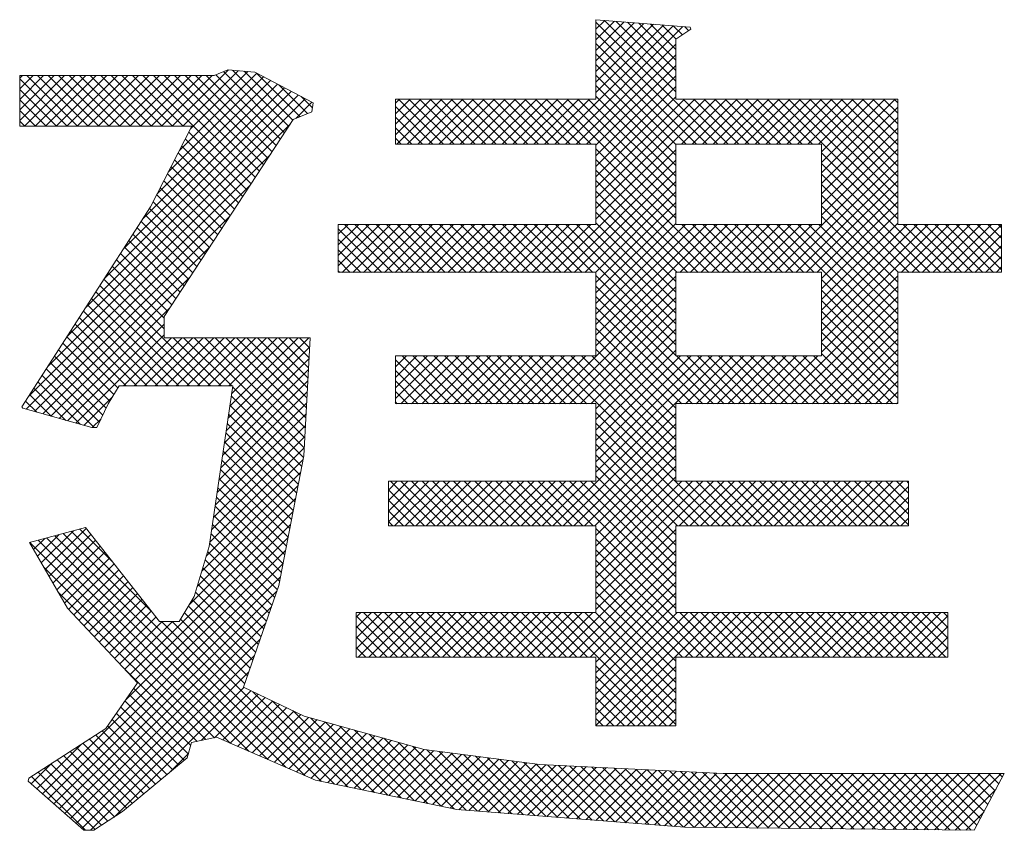
# Model space of a CAD drawing. Extents: x 1312293 to 2305250, y -48095 to 334208.
# Drawn here: x 1749401 to 1749628, y -14746 to -14559 of the extents above; entities that cross this region are included whole.
import ezdxf

# ---------------------------------------------------------------- set-up
doc = ezdxf.new("R2010")
doc.units = 0
doc.header["$LTSCALE"] = 60
doc.layers.add('DIM', color=143, linetype='Continuous')

# ---------------------------------------------------------------- blocks, each defined once
blk = doc.blocks.new('*X3')
at = {"color": 0}
for p, q in [((127.1716, 79.2651), (128.1629, 80.2564)), ((127.26, 79.2651), (128.2449, 80.25)), ((127.5153, 80.2276), (127.589, 80.3013)), ((127.5153, 80.1392), (127.671, 80.2949)), ((127.5153, 80.0508), (127.753, 80.2885)), ((128.5359, 79.2651), (127.5153, 80.2857)), ((127.5153, 79.9624), (127.835, 80.2821)), ((127.5153, 79.874), (127.917, 80.2756)), ((127.5153, 79.7856), (127.999, 80.2692)), ((127.5153, 79.6972), (128.0809, 80.2628)), ((128.1853, 79.7041), (127.588, 80.3013)), ((128.1853, 79.7924), (127.6839, 80.2939)), ((128.1853, 79.8808), (127.7798, 80.2864)), ((128.1853, 79.9692), (127.8757, 80.2789)), ((128.1853, 80.0576), (127.9716, 80.2714)), ((128.1867, 80.1446), (128.0674, 80.2639)), ((128.2398, 80.18), (128.1633, 80.2564)), ((128.2928, 80.2153), (128.2592, 80.2489)), ((128.3101, 80.2268), (128.3121, 80.2289)), ((128.4475, 79.2651), (127.5153, 80.1973)), ((127.3484, 79.2651), (128.1853, 80.1021)), ((128.3591, 79.2651), (127.5153, 80.1089)), ((127.4368, 79.2651), (128.1853, 80.0137)), ((128.2707, 79.2651), (127.5153, 80.0205)), ((128.1853, 79.2621), (127.5153, 79.9321)), ((127.5153, 79.2553), (128.1853, 79.9253)), ((122.6853, 79.4634), (123.062, 79.8401)), ((122.6853, 79.5518), (122.9737, 79.8401)), ((122.6853, 79.6402), (122.8853, 79.8401)), ((122.6853, 79.7286), (122.7969, 79.8401)), ((122.6853, 79.817), (122.7085, 79.8401)), ((123.0826, 79.4151), (122.6853, 79.8124)), ((122.7254, 79.4151), (123.1504, 79.8401)), ((123.171, 79.4151), (122.746, 79.8401)), ((122.8138, 79.4151), (123.2388, 79.8401)), ((123.2593, 79.4151), (122.8343, 79.8401)), ((122.9022, 79.4151), (123.3272, 79.8401)), ((123.3477, 79.4151), (122.9227, 79.8401)), ((122.9906, 79.4151), (123.4156, 79.8401)), ((123.4361, 79.4151), (123.0111, 79.8401)), ((123.079, 79.4151), (123.504, 79.8401)), ((123.5245, 79.4151), (123.0995, 79.8401)), ((123.1674, 79.4151), (123.5924, 79.8401)), ((123.6129, 79.4151), (123.1879, 79.8401)), ((123.2558, 79.4151), (123.6808, 79.8401)), ((123.7013, 79.4151), (123.2763, 79.8401)), ((123.3442, 79.4151), (123.7692, 79.8401)), ((123.7897, 79.4151), (123.3647, 79.8401)), ((123.4325, 79.4151), (123.8575, 79.8401)), ((123.8781, 79.4151), (123.4531, 79.8401)), ((123.5209, 79.4151), (123.9459, 79.8401)), ((123.9664, 79.4151), (123.5414, 79.8401)), ((123.6093, 79.4151), (124.0343, 79.8401)), ((124.0548, 79.4151), (123.6298, 79.8401)), ((123.6977, 79.4151), (124.1227, 79.8401)), ((124.6256, 78.9328), (123.7182, 79.8401)), ((123.7861, 79.4151), (124.2111, 79.8401)), ((124.6606, 78.9861), (123.8066, 79.8401)), ((123.8745, 79.4151), (124.2995, 79.8401)), ((124.6956, 79.0395), (123.895, 79.8401)), ((123.931, 79.0297), (124.7299, 79.8287)), ((123.9629, 79.4151), (124.4356, 79.8878)), ((124.7306, 79.0929), (123.9834, 79.8401)), ((124.0246, 79.2117), (124.672, 79.8591)), ((124.0513, 79.4151), (124.5165, 79.8804)), ((124.7657, 79.1462), (124.0718, 79.8401)), ((124.1182, 79.3937), (124.5974, 79.8729)), ((124.8007, 79.1996), (124.1602, 79.8401)), ((124.8357, 79.253), (124.2486, 79.8401)), ((124.8707, 79.3063), (124.3306, 79.8465)), ((124.9058, 79.3597), (124.393, 79.8725)), ((124.9408, 79.4131), (124.4691, 79.8847)), ((124.9758, 79.4664), (124.5665, 79.8757)), ((125.036, 79.4946), (124.6709, 79.8597)), ((128.1853, 79.1737), (127.5153, 79.8437)), ((127.5153, 79.1669), (128.1853, 79.8369)), ((123.5574, 78.3909), (124.9037, 79.7372)), ((123.7169, 78.6388), (124.8458, 79.7677)), ((123.8374, 78.8477), (124.7879, 79.7982)), ((125.0984, 79.5206), (124.8575, 79.7615)), ((128.1853, 79.0853), (127.5153, 79.7553)), ((127.5153, 79.0785), (128.1853, 79.7485)), ((122.9942, 79.4151), (122.6853, 79.724)), ((123.0788, 77.6472), (125.0774, 79.6458)), ((123.2383, 77.8951), (125.0195, 79.6763)), ((123.3978, 78.143), (124.9616, 79.7067)), ((125.1396, 79.5678), (125.0441, 79.6633)), ((128.1853, 78.9969), (127.5153, 79.6669)), ((127.5153, 78.9901), (128.1853, 79.6601)), ((122.9058, 79.4151), (122.6853, 79.6356)), ((124.9993, 79.4793), (125.1353, 79.6153)), ((125.8353, 79.6082), (125.8672, 79.6401)), ((125.8353, 79.5198), (125.9556, 79.6401)), ((125.8353, 79.4315), (126.044, 79.6401)), ((125.8353, 79.3431), (126.1324, 79.6401)), ((126.1494, 79.2651), (125.8353, 79.5792)), ((125.8458, 79.2651), (126.2208, 79.6401)), ((126.2378, 79.2651), (125.8628, 79.6401)), ((125.9342, 79.2651), (126.3092, 79.6401)), ((126.3262, 79.2651), (125.9512, 79.6401)), ((126.0226, 79.2651), (126.3976, 79.6401)), ((126.4145, 79.2651), (126.0395, 79.6401)), ((126.111, 79.2651), (126.486, 79.6401)), ((126.5029, 79.2651), (126.1279, 79.6401)), ((126.1994, 79.2651), (126.5744, 79.6401)), ((126.5913, 79.2651), (126.2163, 79.6401)), ((126.2877, 79.2651), (126.6627, 79.6401)), ((126.6797, 79.2651), (126.3047, 79.6401)), ((126.3761, 79.2651), (126.7511, 79.6401)), ((126.7681, 79.2651), (126.3931, 79.6401)), ((126.4645, 79.2651), (126.8395, 79.6401)), ((126.8565, 79.2651), (126.4815, 79.6401)), ((126.5529, 79.2651), (126.9279, 79.6401)), ((126.9449, 79.2651), (126.5699, 79.6401)), ((126.6413, 79.2651), (127.0163, 79.6401)), ((127.0333, 79.2651), (126.6583, 79.6401)), ((126.7297, 79.2651), (127.1047, 79.6401)), ((127.1216, 79.2651), (126.7466, 79.6401)), ((126.8181, 79.2651), (127.1931, 79.6401)), ((127.21, 79.2651), (126.835, 79.6401)), ((126.9065, 79.2651), (127.2815, 79.6401)), ((127.2984, 79.2651), (126.9234, 79.6401)), ((126.9949, 79.2651), (127.3699, 79.6401)), ((127.3868, 79.2651), (127.0118, 79.6401)), ((127.0832, 79.2651), (127.4582, 79.6401)), ((127.4752, 79.2651), (127.1002, 79.6401)), ((128.1853, 78.6434), (127.1886, 79.6401)), ((128.1853, 78.7318), (127.277, 79.6401)), ((128.1853, 78.8202), (127.3654, 79.6401)), ((128.1853, 78.9086), (127.4538, 79.6401)), ((127.5153, 78.9017), (128.2537, 79.6401)), ((127.5153, 78.8134), (128.3421, 79.6401)), ((127.5153, 78.725), (128.4305, 79.6401)), ((127.5153, 78.6366), (128.5189, 79.6401)), ((128.2323, 79.2651), (128.6073, 79.6401)), ((128.6243, 79.2651), (128.2493, 79.6401)), ((128.3207, 79.2651), (128.6957, 79.6401)), ((128.7126, 79.2651), (128.3376, 79.6401)), ((128.4091, 79.2651), (128.7841, 79.6401)), ((128.801, 79.2651), (128.426, 79.6401)), ((128.4975, 79.2651), (128.8725, 79.6401)), ((128.8894, 79.2651), (128.5144, 79.6401)), ((128.5858, 79.2651), (128.9608, 79.6401)), ((128.9778, 79.2651), (128.6028, 79.6401)), ((128.6742, 79.2651), (129.0492, 79.6401)), ((129.0662, 79.2651), (128.6912, 79.6401)), ((128.7626, 79.2651), (129.1376, 79.6401)), ((129.1546, 79.2651), (128.7796, 79.6401)), ((128.851, 79.2651), (129.226, 79.6401)), ((129.243, 79.2651), (128.868, 79.6401)), ((128.9394, 79.2651), (129.3144, 79.6401)), ((129.3314, 79.2651), (128.9564, 79.6401)), ((129.0278, 79.2651), (129.4028, 79.6401)), ((130.0453, 78.6396), (129.0447, 79.6401)), ((129.1162, 79.2651), (129.4912, 79.6401)), ((130.0453, 78.7279), (129.1331, 79.6401)), ((129.2046, 79.2651), (129.5796, 79.6401)), ((130.0453, 78.8163), (129.2215, 79.6401)), ((129.2929, 79.2651), (129.6679, 79.6401)), ((130.0453, 78.9047), (129.3099, 79.6401)), ((129.3813, 79.2651), (129.7563, 79.6401)), ((130.0453, 78.9931), (129.3983, 79.6401)), ((129.4053, 79.2008), (129.8447, 79.6401)), ((129.4053, 79.1124), (129.9331, 79.6401)), ((129.4053, 79.024), (130.0215, 79.6401)), ((129.4053, 78.9356), (130.0453, 79.5756)), ((130.0453, 79.0815), (129.4867, 79.6401)), ((130.0453, 79.1699), (129.5751, 79.6401)), ((130.0453, 79.2583), (129.6635, 79.6401)), ((130.0453, 79.3467), (129.7519, 79.6401)), ((130.0453, 79.435), (129.8402, 79.6401)), ((130.0453, 79.5234), (129.9286, 79.6401)), ((130.0453, 79.6118), (130.017, 79.6401)), ((122.8174, 79.4151), (122.6853, 79.5472)), ((126.061, 79.2651), (125.8353, 79.4908)), ((129.4053, 78.8472), (130.0453, 79.4872)), ((122.729, 79.4151), (122.6853, 79.4588)), ((122.9192, 77.3992), (124.9555, 79.4355)), ((125.9726, 79.2651), (125.8353, 79.4024)), ((129.4053, 78.7588), (130.0453, 79.3988)), ((124.5906, 78.8794), (124.104, 79.366)), ((124.5205, 78.7727), (124.0439, 79.2493)), ((124.5555, 78.826), (124.0739, 79.3077)), ((125.8842, 79.2651), (125.8353, 79.314)), ((129.4053, 78.6704), (130.0453, 79.3104)), ((122.7597, 77.1513), (124.7867, 79.1784)), ((124.4855, 78.7193), (124.0139, 79.1909)), ((127.1573, 78.1901), (128.1853, 79.2182)), ((128.5502, 78.1901), (127.5153, 79.225)), ((129.0134, 78.1901), (130.0453, 79.222)), ((130.4064, 78.1901), (129.4053, 79.1912)), ((124.4155, 78.6126), (123.9539, 79.0742)), ((124.4505, 78.6659), (123.9839, 79.1325)), ((127.2457, 78.1901), (128.1853, 79.1298)), ((128.4618, 78.1901), (127.5153, 79.1366)), ((129.1018, 78.1901), (130.0453, 79.1336)), ((130.318, 78.1901), (129.4053, 79.1028)), ((124.3804, 78.5592), (123.9238, 79.0158)), ((127.3341, 78.1901), (128.1853, 79.0414)), ((128.3734, 78.1901), (127.5153, 79.0482)), ((129.1902, 78.1901), (130.0453, 79.0453)), ((130.2296, 78.1901), (129.4053, 79.0144)), ((122.7395, 77.0428), (124.618, 78.9212)), ((124.3454, 78.5058), (123.8938, 78.9574)), ((127.4225, 78.1901), (128.1853, 78.953)), ((128.285, 78.1901), (127.5153, 78.9598)), ((129.2786, 78.1901), (130.0453, 78.9569)), ((130.1412, 78.1901), (129.4053, 78.926)), ((124.2754, 78.3991), (123.8338, 78.8407)), ((124.3104, 78.4525), (123.8638, 78.8991)), ((127.5108, 78.1901), (128.1853, 78.8646)), ((128.1966, 78.1901), (127.5153, 78.8715)), ((129.367, 78.1901), (130.0453, 78.8685)), ((130.0528, 78.1901), (129.4053, 78.8376)), ((124.2403, 78.3457), (123.8038, 78.7823)), ((128.1853, 78.1131), (127.5153, 78.7831)), ((127.5153, 78.1063), (128.1853, 78.7763)), ((129.4053, 78.1401), (130.0453, 78.7801)), ((130.0453, 78.1092), (129.4053, 78.7492)), ((122.8087, 77.0235), (124.4493, 78.6641)), ((124.1703, 78.239), (123.7379, 78.6714)), ((124.2053, 78.2924), (123.7725, 78.7252)), ((128.1853, 78.0247), (127.5153, 78.6947)), ((127.5153, 78.0179), (128.1853, 78.6879)), ((129.4053, 78.0517), (130.0453, 78.6917)), ((130.0453, 78.0208), (129.4053, 78.6608)), ((124.1353, 78.1856), (123.7033, 78.6177)), ((125.3553, 78.5095), (125.436, 78.5901)), ((125.3553, 78.4211), (125.5244, 78.5901)), ((125.3553, 78.3327), (125.6127, 78.5901)), ((125.3553, 78.2443), (125.7011, 78.5901)), ((125.3895, 78.1901), (125.7895, 78.5901)), ((125.8102, 78.1901), (125.4102, 78.5901)), ((125.4779, 78.1901), (125.8779, 78.5901)), ((125.8986, 78.1901), (125.4986, 78.5901)), ((125.5663, 78.1901), (125.9663, 78.5901)), ((125.9869, 78.1901), (125.5869, 78.5901)), ((125.6547, 78.1901), (126.0547, 78.5901)), ((126.0753, 78.1901), (125.6753, 78.5901)), ((125.7431, 78.1901), (126.1431, 78.5901)), ((126.1637, 78.1901), (125.7637, 78.5901)), ((125.8315, 78.1901), (126.2315, 78.5901)), ((126.2521, 78.1901), (125.8521, 78.5901)), ((125.9199, 78.1901), (126.3199, 78.5901)), ((126.3405, 78.1901), (125.9405, 78.5901)), ((126.0082, 78.1901), (126.4082, 78.5901)), ((126.4289, 78.1901), (126.0289, 78.5901)), ((126.0966, 78.1901), (126.4966, 78.5901)), ((126.5173, 78.1901), (126.1173, 78.5901)), ((126.185, 78.1901), (126.585, 78.5901)), ((126.6057, 78.1901), (126.2057, 78.5901)), ((126.2734, 78.1901), (126.6734, 78.5901)), ((126.694, 78.1901), (126.294, 78.5901)), ((126.3618, 78.1901), (126.7618, 78.5901)), ((126.7824, 78.1901), (126.3824, 78.5901)), ((126.4502, 78.1901), (126.8502, 78.5901)), ((126.8708, 78.1901), (126.4708, 78.5901)), ((126.5386, 78.1901), (126.9386, 78.5901)), ((126.9592, 78.1901), (126.5592, 78.5901)), ((126.627, 78.1901), (127.027, 78.5901)), ((127.0476, 78.1901), (126.6476, 78.5901)), ((126.7153, 78.1901), (127.1153, 78.5901)), ((127.136, 78.1901), (126.736, 78.5901)), ((126.8037, 78.1901), (127.2037, 78.5901)), ((127.2244, 78.1901), (126.8244, 78.5901)), ((126.8921, 78.1901), (127.2921, 78.5901)), ((127.3128, 78.1901), (126.9128, 78.5901)), ((126.9805, 78.1901), (127.3805, 78.5901)), ((127.4012, 78.1901), (127.0012, 78.5901)), ((127.0689, 78.1901), (127.4689, 78.5901)), ((127.4895, 78.1901), (127.0895, 78.5901)), ((128.1853, 77.5827), (127.1779, 78.5901)), ((128.1853, 77.6711), (127.2663, 78.5901)), ((128.1853, 77.7595), (127.3547, 78.5901)), ((128.1853, 77.8479), (127.4431, 78.5901)), ((128.1853, 77.9363), (127.5153, 78.6063)), ((127.5153, 77.9295), (128.1853, 78.5995)), ((127.5153, 77.8411), (128.2644, 78.5901)), ((127.5153, 77.7527), (128.3528, 78.5901)), ((127.5153, 77.6643), (128.4412, 78.5901)), ((127.5153, 77.5759), (128.5296, 78.5901)), ((128.2179, 78.1901), (128.6179, 78.5901)), ((128.6386, 78.1901), (128.2386, 78.5901)), ((128.3063, 78.1901), (128.7063, 78.5901)), ((128.727, 78.1901), (128.327, 78.5901)), ((128.3947, 78.1901), (128.7947, 78.5901)), ((128.8154, 78.1901), (128.4154, 78.5901)), ((128.4831, 78.1901), (128.8831, 78.5901)), ((128.9038, 78.1901), (128.5038, 78.5901)), ((128.5715, 78.1901), (128.9715, 78.5901)), ((128.9921, 78.1901), (128.5921, 78.5901)), ((128.6599, 78.1901), (129.0599, 78.5901)), ((129.0805, 78.1901), (128.6805, 78.5901)), ((128.7483, 78.1901), (129.1483, 78.5901)), ((129.1689, 78.1901), (128.7689, 78.5901)), ((128.8367, 78.1901), (129.2367, 78.5901)), ((129.2573, 78.1901), (128.8573, 78.5901)), ((128.9251, 78.1901), (129.3251, 78.5901)), ((129.3457, 78.1901), (128.9457, 78.5901)), ((130.0453, 77.5789), (129.0341, 78.5901)), ((130.0453, 77.6673), (129.1225, 78.5901)), ((130.0453, 77.7557), (129.2109, 78.5901)), ((130.0453, 77.8441), (129.2993, 78.5901)), ((130.0453, 77.9324), (129.3876, 78.5901)), ((129.4053, 77.9633), (130.0453, 78.6033)), ((129.4053, 77.8749), (130.1205, 78.5901)), ((129.4053, 77.7865), (130.2089, 78.5901)), ((129.4053, 77.6982), (130.2973, 78.5901)), ((129.4053, 77.6098), (130.3857, 78.5901)), ((130.0741, 78.1901), (130.4741, 78.5901)), ((130.4947, 78.1901), (130.0947, 78.5901)), ((130.1625, 78.1901), (130.5625, 78.5901)), ((130.5831, 78.1901), (130.1831, 78.5901)), ((130.2509, 78.1901), (130.6509, 78.5901)), ((130.6715, 78.1901), (130.2715, 78.5901)), ((130.3393, 78.1901), (130.7393, 78.5901)), ((130.7599, 78.1901), (130.3599, 78.5901)), ((130.4277, 78.1901), (130.8277, 78.5901)), ((130.8483, 78.1901), (130.4483, 78.5901)), ((130.516, 78.1901), (130.9153, 78.5894)), ((130.9153, 78.2115), (130.5367, 78.5901)), ((130.9153, 78.2999), (130.6251, 78.5901)), ((130.9153, 78.3883), (130.7135, 78.5901)), ((130.9153, 78.4767), (130.8019, 78.5901)), ((130.9153, 78.565), (130.8902, 78.5901)), ((124.0652, 78.0789), (123.6341, 78.5101)), ((124.1003, 78.1323), (123.6687, 78.5639)), ((125.7218, 78.1901), (125.3553, 78.5566)), ((130.6044, 78.1901), (130.9153, 78.501)), ((122.8779, 77.0043), (124.2805, 78.407)), ((124.0302, 78.0255), (123.5994, 78.4563)), ((125.6334, 78.1901), (125.3553, 78.4682)), ((130.6928, 78.1901), (130.9153, 78.4127)), ((123.9602, 77.9188), (123.5302, 78.3488)), ((123.9952, 77.9722), (123.5648, 78.4025)), ((125.545, 78.1901), (125.3553, 78.3798)), ((130.7812, 78.1901), (130.9153, 78.3243)), ((123.9251, 77.8655), (123.4956, 78.295)), ((125.4566, 78.1901), (125.3553, 78.2914)), ((123.8953, 77.7185), (123.4264, 78.1874)), ((123.8953, 77.8069), (123.461, 78.2412)), ((125.3682, 78.1901), (125.3553, 78.203)), ((128.1853, 77.4943), (127.5153, 78.1643)), ((129.4053, 77.5214), (130.0453, 78.1614)), ((130.8696, 78.1901), (130.9153, 78.2359)), ((122.9471, 76.9851), (124.1118, 78.1498)), ((124.1969, 77.2401), (123.3572, 78.0799)), ((124.2853, 77.2401), (123.3918, 78.1336)), ((127.1179, 77.0901), (128.1853, 78.1575)), ((130.0453, 77.4905), (129.4053, 78.1305)), ((124.1085, 77.2401), (123.3226, 78.0261)), ((127.2063, 77.0901), (128.1853, 78.0691)), ((128.5012, 77.0901), (127.5153, 78.076)), ((129.0625, 77.0901), (130.0453, 78.073)), ((130.0453, 77.4021), (129.4053, 78.0421)), ((123.9317, 77.2401), (123.2534, 77.9185)), ((124.0201, 77.2401), (123.288, 77.9723)), ((127.2947, 77.0901), (128.1853, 77.9808)), ((128.4128, 77.0901), (127.5153, 77.9876)), ((129.1509, 77.0901), (130.0453, 77.9846)), ((130.0453, 77.3137), (129.4053, 77.9537)), ((123.0162, 76.9659), (123.943, 77.8927)), ((123.8433, 77.2401), (123.2188, 77.8647)), ((127.3831, 77.0901), (128.1853, 77.8924)), ((128.3244, 77.0901), (127.5153, 77.8992)), ((129.2393, 77.0901), (130.0453, 77.8962)), ((130.0453, 77.2253), (129.4053, 77.8653)), ((123.0854, 76.9467), (123.8953, 77.7566)), ((123.6666, 77.2401), (123.1496, 77.7572)), ((123.755, 77.2401), (123.1842, 77.8109)), ((127.4715, 77.0901), (128.1853, 77.804)), ((128.236, 77.0901), (127.5153, 77.8108)), ((129.3277, 77.0901), (130.0453, 77.8078)), ((130.0453, 77.1369), (129.4053, 77.7769)), ((123.5782, 77.2401), (123.1149, 77.7034)), ((123.1546, 76.9275), (123.8953, 77.6682)), ((128.1853, 77.0524), (127.5153, 77.7224)), ((127.5153, 77.0456), (128.1853, 77.7156)), ((130.0038, 77.0901), (129.4053, 77.6886)), ((129.416, 77.0901), (130.0453, 77.7194)), ((123.4747, 77.1668), (123.0457, 77.5958)), ((123.5079, 77.2221), (123.0803, 77.6496)), ((123.5556, 77.2401), (123.9556, 77.6401)), ((123.644, 77.2401), (124.044, 77.6401)), ((123.7324, 77.2401), (124.1324, 77.6401)), ((123.8208, 77.2401), (124.2208, 77.6401)), ((123.9092, 77.2401), (124.3092, 77.6401)), ((124.3737, 77.2401), (123.9737, 77.6401)), ((123.9976, 77.2401), (124.3976, 77.6401)), ((124.4621, 77.2401), (124.0621, 77.6401)), ((124.086, 77.2401), (124.486, 77.6401)), ((125.0696, 76.721), (124.1505, 77.6401)), ((124.1744, 77.2401), (124.5744, 77.6401)), ((125.0742, 76.8048), (124.2388, 77.6401)), ((124.2627, 77.2401), (124.6627, 77.6401)), ((125.0787, 76.8886), (124.3272, 77.6401)), ((124.3511, 77.2401), (124.7511, 77.6401)), ((125.0833, 76.9724), (124.4156, 77.6401)), ((124.4309, 76.9663), (125.1047, 77.6401)), ((124.4395, 77.2401), (124.8395, 77.6401)), ((124.4461, 77.0699), (125.0163, 77.6401)), ((124.4613, 77.1736), (124.9279, 77.6401)), ((125.0879, 77.0563), (124.504, 77.6401)), ((125.0925, 77.1401), (124.5924, 77.6401)), ((125.097, 77.2239), (124.6808, 77.6401)), ((125.1016, 77.3077), (124.7692, 77.6401)), ((125.1062, 77.3915), (124.8576, 77.6401)), ((125.1107, 77.4753), (124.946, 77.6401)), ((125.1153, 77.5592), (125.0343, 77.6401)), ((128.1853, 76.964), (127.5153, 77.634)), ((127.5153, 76.9572), (128.1853, 77.6272)), ((129.9154, 77.0901), (129.4053, 77.6002)), ((129.5044, 77.0901), (130.0453, 77.631)), ((123.4416, 77.1116), (123.0111, 77.542)), ((124.4156, 76.8627), (125.1155, 77.5626)), ((128.1853, 76.8756), (127.5153, 77.5456)), ((127.5153, 76.8688), (128.1853, 77.5388)), ((129.827, 77.0901), (129.4053, 77.5118)), ((129.5928, 77.0901), (130.0453, 77.5427)), ((123.3823, 76.9941), (122.9419, 77.4345)), ((123.411, 77.0538), (122.9765, 77.4883)), ((124.4004, 76.7591), (125.1104, 77.4691)), ((125.8353, 77.4869), (125.8386, 77.4901)), ((125.8353, 77.3985), (125.927, 77.4901)), ((125.8353, 77.3101), (126.0153, 77.4901)), ((125.8353, 77.2217), (126.1037, 77.4901)), ((125.8353, 77.1334), (126.1921, 77.4901)), ((126.2031, 77.0901), (125.8353, 77.4579)), ((125.8805, 77.0901), (126.2805, 77.4901)), ((126.2914, 77.0901), (125.8914, 77.4901)), ((125.9689, 77.0901), (126.3689, 77.4901)), ((126.3798, 77.0901), (125.9798, 77.4901)), ((126.0573, 77.0901), (126.4573, 77.4901)), ((126.4682, 77.0901), (126.0682, 77.4901)), ((126.1457, 77.0901), (126.5457, 77.4901)), ((126.5566, 77.0901), (126.1566, 77.4901)), ((126.2341, 77.0901), (126.6341, 77.4901)), ((126.645, 77.0901), (126.245, 77.4901)), ((126.3225, 77.0901), (126.7225, 77.4901)), ((126.7334, 77.0901), (126.3334, 77.4901)), ((126.4108, 77.0901), (126.8108, 77.4901)), ((126.8218, 77.0901), (126.4218, 77.4901)), ((126.4992, 77.0901), (126.8992, 77.4901)), ((126.9102, 77.0901), (126.5102, 77.4901)), ((126.5876, 77.0901), (126.9876, 77.4901)), ((126.9986, 77.0901), (126.5986, 77.4901)), ((126.676, 77.0901), (127.076, 77.4901)), ((127.0869, 77.0901), (126.6869, 77.4901)), ((126.7644, 77.0901), (127.1644, 77.4901)), ((127.1753, 77.0901), (126.7753, 77.4901)), ((126.8528, 77.0901), (127.2528, 77.4901)), ((127.2637, 77.0901), (126.8637, 77.4901)), ((126.9412, 77.0901), (127.3412, 77.4901)), ((127.3521, 77.0901), (126.9521, 77.4901)), ((127.0296, 77.0901), (127.4296, 77.4901)), ((127.4405, 77.0901), (127.0405, 77.4901)), ((128.5539, 76.0651), (127.1289, 77.4901)), ((127.1536, 76.0651), (128.5786, 77.4901)), ((128.1853, 76.5221), (127.2173, 77.4901)), ((128.1853, 76.6105), (127.3057, 77.4901)), ((128.1853, 76.6989), (127.394, 77.4901)), ((128.1853, 76.7872), (127.4824, 77.4901)), ((127.5153, 76.7804), (128.2251, 77.4901)), ((127.5153, 76.692), (128.3134, 77.4901)), ((127.5153, 76.6036), (128.4018, 77.4901)), ((127.5153, 76.5153), (128.4902, 77.4901)), ((128.5895, 77.0901), (128.1895, 77.4901)), ((128.267, 77.0901), (128.667, 77.4901)), ((128.6779, 77.0901), (128.2779, 77.4901)), ((128.3554, 77.0901), (128.7554, 77.4901)), ((128.7663, 77.0901), (128.3663, 77.4901)), ((128.4438, 77.0901), (128.8438, 77.4901)), ((128.8547, 77.0901), (128.4547, 77.4901)), ((128.5322, 77.0901), (128.9322, 77.4901)), ((128.9431, 77.0901), (128.5431, 77.4901)), ((128.6205, 77.0901), (129.0205, 77.4901)), ((129.0315, 77.0901), (128.6315, 77.4901)), ((128.7089, 77.0901), (129.1089, 77.4901)), ((129.1199, 77.0901), (128.7199, 77.4901)), ((128.7973, 77.0901), (129.1973, 77.4901)), ((129.2083, 77.0901), (128.8083, 77.4901)), ((128.8857, 77.0901), (129.2857, 77.4901)), ((129.2966, 77.0901), (128.8966, 77.4901)), ((128.9741, 77.0901), (129.3741, 77.4901)), ((129.385, 77.0901), (128.985, 77.4901)), ((129.4734, 77.0901), (129.0734, 77.4901)), ((129.5618, 77.0901), (129.1618, 77.4901)), ((129.6502, 77.0901), (129.2502, 77.4901)), ((129.7386, 77.0901), (129.3386, 77.4901)), ((129.6812, 77.0901), (130.0453, 77.4543)), ((123.3536, 76.9344), (122.9073, 77.3807)), ((124.3852, 76.6555), (125.1053, 77.3756)), ((126.1147, 77.0901), (125.8353, 77.3695)), ((129.7696, 77.0901), (130.0453, 77.3659)), ((123.195, 76.9163), (122.8381, 77.2731)), ((123.3095, 76.8901), (122.8727, 77.3269)), ((124.37, 76.5519), (125.1002, 77.2821)), ((126.0263, 77.0901), (125.8353, 77.2811)), ((129.858, 77.0901), (130.0453, 77.2775)), ((123.0726, 76.9503), (122.8035, 77.2193)), ((124.3547, 76.4483), (125.0951, 77.1886)), ((125.0633, 76.6389), (124.4699, 77.2323)), ((125.9379, 77.0901), (125.8353, 77.1927)), ((129.9464, 77.0901), (130.0453, 77.1891)), ((122.8278, 77.0182), (122.7343, 77.1118)), ((122.9502, 76.9842), (122.7689, 77.1656)), ((123.2238, 76.9083), (123.4633, 77.1478)), ((124.3395, 76.3446), (125.09, 77.0951)), ((125.0491, 76.5647), (124.4586, 77.1552)), ((125.8495, 77.0901), (125.8353, 77.1043)), ((130.0348, 77.0901), (130.0453, 77.1007)), ((125.035, 76.4905), (124.4473, 77.0781)), ((127.242, 76.0651), (128.1853, 77.0085)), ((128.4655, 76.0651), (127.5153, 77.0153)), ((123.294, 76.8901), (123.3678, 76.964)), ((124.3243, 76.241), (125.0849, 77.0016)), ((125.0066, 76.342), (124.4247, 76.924)), ((125.0208, 76.4163), (124.436, 77.0011)), ((128.3771, 76.0651), (127.5153, 76.9269)), ((124.3091, 76.1374), (125.0798, 76.9082)), ((124.9925, 76.2678), (124.4133, 76.8469)), ((127.3304, 76.0651), (128.1853, 76.9201)), ((124.2938, 76.0338), (125.0747, 76.8147)), ((124.9783, 76.1936), (124.402, 76.7699)), ((127.4188, 76.0651), (128.1853, 76.8317)), ((128.2887, 76.0651), (127.5153, 76.8385)), ((124.2786, 75.9302), (125.0696, 76.7212)), ((124.9641, 76.1194), (124.3907, 76.6928)), ((127.5072, 76.0651), (128.1853, 76.7433)), ((128.2003, 76.0651), (127.5153, 76.7501)), ((124.2488, 75.812), (125.0604, 76.6235)), ((124.9499, 76.0452), (124.3794, 76.6157)), ((128.1853, 75.9917), (127.5153, 76.6617)), ((127.5153, 75.9849), (128.1853, 76.6549)), ((124.2109, 75.6857), (125.0395, 76.5143)), ((124.9358, 75.9709), (124.368, 76.5387)), ((128.1853, 75.9034), (127.5153, 76.5734)), ((127.5153, 75.8965), (128.1853, 76.5665)), ((124.9216, 75.8967), (124.3567, 76.4616)), ((125.7753, 76.3663), (125.8492, 76.4401)), ((125.7753, 76.2779), (125.9376, 76.4401)), ((125.7753, 76.1895), (126.026, 76.4401)), ((125.7753, 76.1011), (126.1144, 76.4401)), ((126.1674, 76.0651), (125.7924, 76.4401)), ((125.8278, 76.0651), (126.2028, 76.4401)), ((126.2558, 76.0651), (125.8808, 76.4401)), ((125.9162, 76.0651), (126.2912, 76.4401)), ((126.3442, 76.0651), (125.9692, 76.4401)), ((126.0046, 76.0651), (126.3796, 76.4401)), ((126.4326, 76.0651), (126.0576, 76.4401)), ((126.0929, 76.0651), (126.4679, 76.4401)), ((126.521, 76.0651), (126.146, 76.4401)), ((126.1813, 76.0651), (126.5563, 76.4401)), ((126.6093, 76.0651), (126.2343, 76.4401)), ((126.2697, 76.0651), (126.6447, 76.4401)), ((126.6977, 76.0651), (126.3227, 76.4401)), ((126.3581, 76.0651), (126.7331, 76.4401)), ((126.7861, 76.0651), (126.4111, 76.4401)), ((126.4465, 76.0651), (126.8215, 76.4401)), ((126.8745, 76.0651), (126.4995, 76.4401)), ((126.5349, 76.0651), (126.9099, 76.4401)), ((126.9629, 76.0651), (126.5879, 76.4401)), ((126.6233, 76.0651), (126.9983, 76.4401)), ((127.0513, 76.0651), (126.6763, 76.4401)), ((126.7117, 76.0651), (127.0867, 76.4401)), ((127.1397, 76.0651), (126.7647, 76.4401)), ((126.8001, 76.0651), (127.1751, 76.4401)), ((127.2281, 76.0651), (126.8531, 76.4401)), ((126.8884, 76.0651), (127.2634, 76.4401)), ((127.3164, 76.0651), (126.9414, 76.4401)), ((126.9768, 76.0651), (127.3518, 76.4401)), ((127.4048, 76.0651), (127.0298, 76.4401)), ((127.0652, 76.0651), (127.4402, 76.4401)), ((127.4932, 76.0651), (127.1182, 76.4401)), ((128.1853, 75.4614), (127.2066, 76.4401)), ((128.1853, 75.5498), (127.295, 76.4401)), ((128.1853, 75.6382), (127.3834, 76.4401)), ((128.1853, 75.7266), (127.4718, 76.4401)), ((128.1853, 75.815), (127.5153, 76.485)), ((127.5153, 75.8082), (128.1853, 76.4782)), ((127.5153, 75.7198), (128.2357, 76.4401)), ((127.5153, 75.6314), (128.3241, 76.4401)), ((127.5153, 75.543), (128.4125, 76.4401)), ((127.5153, 75.4546), (128.5009, 76.4401)), ((128.2143, 76.0651), (128.5893, 76.4401)), ((128.6423, 76.0651), (128.2673, 76.4401)), ((128.3027, 76.0651), (128.6777, 76.4401)), ((128.7307, 76.0651), (128.3557, 76.4401)), ((128.391, 76.0651), (128.766, 76.4401)), ((128.819, 76.0651), (128.444, 76.4401)), ((128.4794, 76.0651), (128.8544, 76.4401)), ((128.9074, 76.0651), (128.5324, 76.4401)), ((128.5678, 76.0651), (128.9428, 76.4401)), ((128.9958, 76.0651), (128.6208, 76.4401)), ((128.6562, 76.0651), (129.0312, 76.4401)), ((129.0842, 76.0651), (128.7092, 76.4401)), ((128.7446, 76.0651), (129.1196, 76.4401)), ((129.1726, 76.0651), (128.7976, 76.4401)), ((128.833, 76.0651), (129.208, 76.4401)), ((129.261, 76.0651), (128.886, 76.4401)), ((128.9214, 76.0651), (129.2964, 76.4401)), ((129.3494, 76.0651), (128.9744, 76.4401)), ((129.0098, 76.0651), (129.3848, 76.4401)), ((129.4378, 76.0651), (129.0628, 76.4401)), ((129.0982, 76.0651), (129.4732, 76.4401)), ((129.5262, 76.0651), (129.1512, 76.4401)), ((129.1865, 76.0651), (129.5615, 76.4401)), ((129.6145, 76.0651), (129.2395, 76.4401)), ((129.2749, 76.0651), (129.6499, 76.4401)), ((129.7029, 76.0651), (129.3279, 76.4401)), ((129.3633, 76.0651), (129.7383, 76.4401)), ((129.7913, 76.0651), (129.4163, 76.4401)), ((129.4517, 76.0651), (129.8267, 76.4401)), ((129.8797, 76.0651), (129.5047, 76.4401)), ((129.5401, 76.0651), (129.9151, 76.4401)), ((129.9681, 76.0651), (129.5931, 76.4401)), ((129.6285, 76.0651), (130.0035, 76.4401)), ((130.0565, 76.0651), (129.6815, 76.4401)), ((129.7169, 76.0651), (130.0919, 76.4401)), ((130.1353, 76.0747), (129.7699, 76.4401)), ((130.1353, 76.1631), (129.8583, 76.4401)), ((130.1353, 76.2515), (129.9466, 76.4401)), ((130.1353, 76.3398), (130.035, 76.4401)), ((130.1353, 76.4282), (130.1234, 76.4401)), ((124.173, 75.5594), (125.0187, 76.4051)), ((124.9074, 75.8225), (124.3454, 76.3846)), ((126.079, 76.0651), (125.7753, 76.3688)), ((129.8053, 76.0651), (130.1353, 76.3952)), ((124.1042, 75.4022), (124.9978, 76.2958)), ((124.8933, 75.7483), (124.3341, 76.3075)), ((125.9906, 76.0651), (125.7753, 76.2804)), ((129.8936, 76.0651), (130.1353, 76.3068)), ((123.6089, 74.8185), (124.9769, 76.1866)), ((124.8791, 75.6741), (124.3227, 76.2304)), ((125.9022, 76.0651), (125.7753, 76.192)), ((129.982, 76.0651), (130.1353, 76.2184)), ((124.8649, 75.5998), (124.3114, 76.1534)), ((125.8138, 76.0651), (125.7753, 76.1036)), ((130.0704, 76.0651), (130.1353, 76.1301)), ((122.8664, 75.7554), (123.1356, 76.0246)), ((122.8988, 75.6994), (123.2434, 76.044)), ((123.7938, 75.3452), (123.1188, 76.0202)), ((123.4662, 75.7611), (123.1886, 76.0387)), ((123.6517, 74.773), (124.9561, 76.0773)), ((124.846, 75.5304), (124.3001, 76.0763)), ((128.1853, 75.373), (127.5153, 76.043)), ((127.5153, 75.3662), (128.1853, 76.0362)), ((122.8017, 75.8675), (122.8951, 75.9609)), ((122.8341, 75.8115), (123.0154, 75.9928)), ((124.6088, 74.1766), (122.8393, 75.9461)), ((124.7644, 74.1093), (122.9092, 75.9646)), ((122.9312, 75.6434), (123.2824, 75.9946)), ((122.9635, 75.5874), (123.3213, 75.9451)), ((124.9201, 74.0421), (122.979, 75.9831)), ((125.0757, 73.9748), (123.0489, 76.0016)), ((123.5743, 74.6072), (124.9352, 75.9681)), ((124.8232, 75.4648), (124.2888, 75.9992)), ((127.2027, 74.9651), (128.1853, 75.9478)), ((128.5048, 74.9651), (127.5153, 75.9546)), ((122.7693, 75.9235), (122.7748, 75.929)), ((124.4532, 74.2438), (122.7695, 75.9276)), ((122.876, 73.8204), (124.9144, 75.8588)), ((122.9959, 75.5314), (123.3602, 75.8957)), ((124.7775, 75.3337), (124.2604, 75.8508)), ((124.8004, 75.3993), (124.2774, 75.9222)), ((127.291, 74.9651), (128.1853, 75.8594)), ((128.4164, 74.9651), (127.5153, 75.8663)), ((123.0283, 75.4753), (123.3992, 75.8462)), ((123.0606, 75.4193), (123.4381, 75.7968)), ((124.7547, 75.2681), (124.24, 75.7828)), ((127.3794, 74.9651), (128.1853, 75.771)), ((128.3281, 74.9651), (127.5153, 75.7779)), ((124.3179, 74.2907), (122.8846, 75.724)), ((122.923, 73.7791), (124.8935, 75.7496)), ((123.0952, 75.3655), (123.4771, 75.7474)), ((123.138, 75.3199), (123.516, 75.6979)), ((124.7318, 75.2026), (124.2196, 75.7148)), ((128.2397, 74.9651), (127.5153, 75.6895)), ((122.97, 73.7377), (124.8727, 75.6404)), ((123.1808, 75.2743), (123.5549, 75.6485)), ((124.709, 75.137), (124.1992, 75.6468)), ((127.4678, 74.9651), (128.1853, 75.6827)), ((128.1853, 74.9311), (127.5153, 75.6011)), ((123.0171, 73.6964), (124.8433, 75.5227)), ((123.2236, 75.2288), (123.5939, 75.599)), ((123.2664, 75.1832), (123.6328, 75.5496)), ((124.6862, 75.0715), (124.1788, 75.5788)), ((127.5153, 74.9243), (128.1853, 75.5943)), ((124.2447, 74.2755), (123.0055, 75.5147)), ((123.3093, 75.1376), (123.6718, 75.5001)), ((123.3521, 75.092), (123.7107, 75.4507)), ((124.6405, 74.9404), (124.1321, 75.4488)), ((124.6633, 75.0059), (124.1584, 75.5108)), ((128.1853, 74.8427), (127.5153, 75.5127)), ((127.5153, 74.8359), (128.1853, 75.5059)), ((123.0641, 73.655), (124.7961, 75.387)), ((123.3949, 75.0464), (123.7496, 75.4012)), ((124.6177, 74.8748), (124.099, 75.3935)), ((128.1853, 74.7543), (127.5153, 75.4243)), ((127.5153, 74.7475), (128.1853, 75.4175)), ((123.4377, 75.0009), (123.7886, 75.3518)), ((123.4805, 74.9553), (123.8275, 75.3023)), ((124.572, 74.7437), (124.0327, 75.283)), ((124.5948, 74.8093), (124.0658, 75.3383)), ((125.5053, 75.3008), (125.5447, 75.3401)), ((125.5053, 75.2124), (125.6331, 75.3401)), ((125.5053, 75.124), (125.7215, 75.3401)), ((125.5053, 75.0356), (125.8099, 75.3401)), ((125.8532, 74.9651), (125.5053, 75.313)), ((125.5233, 74.9651), (125.8983, 75.3401)), ((125.9416, 74.9651), (125.5666, 75.3401)), ((125.6117, 74.9651), (125.9867, 75.3401)), ((126.03, 74.9651), (125.655, 75.3401)), ((125.7001, 74.9651), (126.0751, 75.3401)), ((126.1183, 74.9651), (125.7433, 75.3401)), ((125.7884, 74.9651), (126.1634, 75.3401)), ((126.2067, 74.9651), (125.8317, 75.3401)), ((125.8768, 74.9651), (126.2518, 75.3401)), ((126.2951, 74.9651), (125.9201, 75.3401)), ((125.9652, 74.9651), (126.3402, 75.3401)), ((126.3835, 74.9651), (126.0085, 75.3401)), ((126.0536, 74.9651), (126.4286, 75.3401)), ((126.4719, 74.9651), (126.0969, 75.3401)), ((126.142, 74.9651), (126.517, 75.3401)), ((126.5603, 74.9651), (126.1853, 75.3401)), ((126.2304, 74.9651), (126.6054, 75.3401)), ((126.6487, 74.9651), (126.2737, 75.3401)), ((126.3188, 74.9651), (126.6938, 75.3401)), ((126.7371, 74.9651), (126.3621, 75.3401)), ((126.4072, 74.9651), (126.7822, 75.3401)), ((126.8255, 74.9651), (126.4505, 75.3401)), ((126.4955, 74.9651), (126.8705, 75.3401)), ((126.9138, 74.9651), (126.5388, 75.3401)), ((126.5839, 74.9651), (126.9589, 75.3401)), ((127.0022, 74.9651), (126.6272, 75.3401)), ((126.6723, 74.9651), (127.0473, 75.3401)), ((127.0906, 74.9651), (126.7156, 75.3401)), ((126.7607, 74.9651), (127.1357, 75.3401)), ((127.179, 74.9651), (126.804, 75.3401)), ((126.8491, 74.9651), (127.2241, 75.3401)), ((127.2674, 74.9651), (126.8924, 75.3401)), ((126.9375, 74.9651), (127.3125, 75.3401)), ((127.3558, 74.9651), (126.9808, 75.3401)), ((127.0259, 74.9651), (127.4009, 75.3401)), ((127.4442, 74.9651), (127.0692, 75.3401)), ((127.1143, 74.9651), (127.4893, 75.3401)), ((128.1076, 74.3901), (127.1576, 75.3401)), ((128.1853, 74.4008), (127.246, 75.3401)), ((128.1853, 74.4891), (127.3343, 75.3401)), ((128.1853, 74.5775), (127.4227, 75.3401)), ((128.1853, 74.6659), (127.5111, 75.3401)), ((127.5153, 74.6591), (128.1964, 75.3401)), ((127.5153, 74.5707), (128.2848, 75.3401)), ((127.5153, 74.4823), (128.3732, 75.3401)), ((127.5153, 74.3939), (128.4615, 75.3401)), ((127.5999, 74.3901), (128.5499, 75.3401)), ((128.5932, 74.9651), (128.2182, 75.3401)), ((128.2633, 74.9651), (128.6383, 75.3401)), ((128.6816, 74.9651), (128.3066, 75.3401)), ((128.3517, 74.9651), (128.7267, 75.3401)), ((128.77, 74.9651), (128.395, 75.3401)), ((128.4401, 74.9651), (128.8151, 75.3401)), ((128.8584, 74.9651), (128.4834, 75.3401)), ((128.5285, 74.9651), (128.9035, 75.3401)), ((128.9468, 74.9651), (128.5718, 75.3401)), ((128.6169, 74.9651), (128.9919, 75.3401)), ((129.0352, 74.9651), (128.6602, 75.3401)), ((128.7053, 74.9651), (129.0803, 75.3401)), ((129.1236, 74.9651), (128.7486, 75.3401)), ((128.7936, 74.9651), (129.1686, 75.3401)), ((129.2119, 74.9651), (128.8369, 75.3401)), ((128.882, 74.9651), (129.257, 75.3401)), ((129.3003, 74.9651), (128.9253, 75.3401)), ((128.9704, 74.9651), (129.3454, 75.3401)), ((129.3887, 74.9651), (129.0137, 75.3401)), ((129.0588, 74.9651), (129.4338, 75.3401)), ((129.4771, 74.9651), (129.1021, 75.3401)), ((129.1472, 74.9651), (129.5222, 75.3401)), ((129.5655, 74.9651), (129.1905, 75.3401)), ((129.2356, 74.9651), (129.6106, 75.3401)), ((129.6539, 74.9651), (129.2789, 75.3401)), ((129.324, 74.9651), (129.699, 75.3401)), ((129.7423, 74.9651), (129.3673, 75.3401)), ((129.4124, 74.9651), (129.7874, 75.3401)), ((129.8307, 74.9651), (129.4557, 75.3401)), ((129.5008, 74.9651), (129.8758, 75.3401)), ((129.919, 74.9651), (129.544, 75.3401)), ((129.5891, 74.9651), (129.9641, 75.3401)), ((130.0074, 74.9651), (129.6324, 75.3401)), ((129.6775, 74.9651), (130.0525, 75.3401)), ((130.0958, 74.9651), (129.7208, 75.3401)), ((129.7659, 74.9651), (130.1409, 75.3401)), ((130.1842, 74.9651), (129.8092, 75.3401)), ((129.8543, 74.9651), (130.2293, 75.3401)), ((130.2726, 74.9651), (129.8976, 75.3401)), ((129.9427, 74.9651), (130.3177, 75.3401)), ((130.361, 74.9651), (129.986, 75.3401)), ((130.0311, 74.9651), (130.4061, 75.3401)), ((130.4494, 74.9651), (130.0744, 75.3401)), ((130.1195, 74.9651), (130.4653, 75.311)), ((130.4653, 75.0376), (130.1628, 75.3401)), ((130.4653, 75.126), (130.2512, 75.3401)), ((130.4653, 75.2143), (130.3395, 75.3401)), ((130.4653, 75.3027), (130.4279, 75.3401)), ((123.1111, 73.6136), (124.7488, 75.2514)), ((123.5233, 74.9097), (123.8787, 75.2651)), ((123.5661, 74.8641), (123.9671, 75.2651)), ((125.2128, 73.9262), (123.8738, 75.2651)), ((125.3244, 73.9029), (123.9622, 75.2651)), ((125.7648, 74.9651), (125.5053, 75.2246)), ((130.2079, 74.9651), (130.4653, 75.2226)), ((123.1581, 73.5723), (124.7016, 75.1157)), ((125.6764, 74.9651), (125.5053, 75.1362)), ((130.2962, 74.9651), (130.4653, 75.1342)), ((125.588, 74.9651), (125.5053, 75.0478)), ((130.3846, 74.9651), (130.4653, 75.0458)), ((123.2051, 73.5309), (124.6543, 74.9801)), ((124.1716, 74.2603), (123.541, 74.8909)), ((128.0192, 74.3901), (127.5153, 74.894)), ((127.6883, 74.3901), (128.1853, 74.8872)), ((123.2778, 73.5151), (124.6071, 74.8444)), ((127.9308, 74.3901), (127.5153, 74.8056)), ((127.7767, 74.3901), (128.1853, 74.7988)), ((123.4774, 73.6264), (124.5635, 74.7124)), ((124.1188, 74.2247), (123.641, 74.7024)), ((127.8424, 74.3901), (127.5153, 74.7172)), ((127.8651, 74.3901), (128.1853, 74.7104)), ((124.0984, 74.1567), (123.6046, 74.6504)), ((124.2071, 74.2676), (124.6233, 74.6839)), ((124.3187, 74.2909), (124.6832, 74.6554)), ((124.3881, 74.2719), (124.7431, 74.6269)), ((125.4361, 73.8796), (124.6395, 74.6762)), ((127.754, 74.3901), (127.5153, 74.6288)), ((127.9535, 74.3901), (128.1853, 74.622)), ((124.0159, 74.0624), (123.5318, 74.5465)), ((124.0641, 74.1026), (123.5682, 74.5985)), ((124.4499, 74.2453), (124.803, 74.5984)), ((124.5116, 74.2186), (124.8628, 74.5699)), ((124.5733, 74.1919), (124.9227, 74.5413)), ((125.5477, 73.8564), (124.8083, 74.5958)), ((127.6656, 74.3901), (127.5153, 74.5404)), ((128.0419, 74.3901), (128.1853, 74.5336)), ((123.9677, 74.0222), (123.4954, 74.4945)), ((124.635, 74.1653), (124.9826, 74.5128)), ((124.6967, 74.1386), (125.0425, 74.4843)), ((124.7585, 74.1119), (125.1073, 74.4608)), ((125.6594, 73.8331), (124.977, 74.5155)), ((125.771, 73.8099), (125.125, 74.4559)), ((127.5772, 74.3901), (127.5153, 74.452)), ((128.1303, 74.3901), (128.1853, 74.4452)), ((123.8712, 73.9419), (123.4226, 74.3905)), ((123.9194, 73.9821), (123.459, 74.4425)), ((124.8202, 74.0853), (125.1765, 74.4416)), ((124.8819, 74.0586), (125.2457, 74.4224)), ((124.9436, 74.0319), (125.3148, 74.4032)), ((125.0053, 74.0053), (125.384, 74.3839)), ((125.0671, 73.9786), (125.4532, 74.3647)), ((125.8827, 73.7866), (125.2474, 74.4219)), ((125.9943, 73.7633), (125.3698, 74.3879)), ((123.7748, 73.8615), (123.3231, 74.3133)), ((123.823, 73.9017), (123.3768, 74.3479)), ((125.1288, 73.9519), (125.5224, 74.3455)), ((125.1951, 73.9298), (125.5915, 74.3263)), ((125.2682, 73.9146), (125.6607, 74.3071)), ((125.3414, 73.8994), (125.7299, 74.2879)), ((126.106, 73.7401), (125.4921, 74.3539)), ((126.2176, 73.7168), (125.6145, 74.3199)), ((126.3293, 73.6936), (125.7369, 74.2859)), ((122.829, 73.8618), (123.2034, 74.2362)), ((123.6302, 73.741), (123.1618, 74.2094)), ((123.6784, 73.7812), (123.2155, 74.244)), ((123.7266, 73.8214), (123.2693, 74.2787)), ((125.4145, 73.8841), (125.7991, 74.2687)), ((125.4877, 73.8689), (125.8682, 74.2494)), ((125.5608, 73.8536), (125.9374, 74.2302)), ((125.634, 73.8384), (126.0066, 74.211)), ((126.428, 73.6832), (125.8593, 74.2519)), ((126.5239, 73.6757), (125.9817, 74.2179)), ((123.5324, 73.662), (123.0542, 74.1402)), ((123.582, 73.7008), (123.108, 74.1748)), ((123.9317, 73.9923), (124.0994, 74.16)), ((125.7071, 73.8232), (126.0758, 74.1918)), ((125.7803, 73.8079), (126.154, 74.1817)), ((125.8534, 73.7927), (126.2322, 74.1715)), ((125.9266, 73.7774), (126.3104, 74.1613)), ((125.9997, 73.7622), (126.3886, 74.1511)), ((126.0729, 73.747), (126.4668, 74.1409)), ((126.6198, 73.6682), (126.0992, 74.1888)), ((126.146, 73.7317), (126.545, 74.1307)), ((126.7156, 73.6607), (126.2008, 74.1756)), ((126.2192, 73.7165), (126.6232, 74.1206)), ((126.8115, 73.6532), (126.3024, 74.1623)), ((126.9074, 73.6458), (126.4041, 74.1491)), ((127.0033, 73.6383), (126.5057, 74.1359)), ((127.0992, 73.6308), (126.6073, 74.1226)), ((122.7819, 73.9032), (122.9551, 74.0764)), ((123.3715, 73.5577), (122.8929, 74.0363)), ((123.4251, 73.5925), (122.9467, 74.0709)), ((123.4788, 73.6273), (123.0005, 74.1056)), ((126.2923, 73.7013), (126.7014, 74.1104)), ((126.3674, 73.6879), (126.7797, 74.1002)), ((126.4494, 73.6815), (126.8579, 74.09)), ((126.5314, 73.6751), (126.9361, 74.0798)), ((126.6133, 73.6687), (127.0143, 74.0696)), ((126.6953, 73.6623), (127.096, 74.063)), ((127.195, 73.6233), (126.7089, 74.1094)), ((126.7773, 73.6559), (127.1803, 74.0589)), ((127.2909, 73.6158), (126.8105, 74.0962)), ((126.8593, 73.6495), (127.2646, 74.0548)), ((127.3868, 73.6083), (126.9122, 74.0829)), ((126.9413, 73.6431), (127.3488, 74.0506)), ((127.4827, 73.6008), (127.0138, 74.0697)), ((127.0233, 73.6367), (127.4331, 74.0465)), ((127.1052, 73.6303), (127.5173, 74.0424)), ((127.5786, 73.5933), (127.1095, 74.0624)), ((127.1872, 73.6239), (127.6016, 74.0382)), ((127.6744, 73.5858), (127.2025, 74.0578)), ((127.2692, 73.6175), (127.6858, 74.0341)), ((127.7703, 73.5783), (127.2954, 74.0533)), ((127.8662, 73.5708), (127.3883, 74.0487)), ((127.9621, 73.5634), (127.4813, 74.0441)), ((128.058, 73.5559), (127.5742, 74.0396)), ((128.1538, 73.5484), (127.6672, 74.035)), ((123.2373, 73.5151), (122.7854, 73.9671)), ((123.3179, 73.523), (122.8392, 74.0017)), ((127.3512, 73.6111), (127.7701, 74.03)), ((127.4332, 73.6047), (127.8544, 74.0259)), ((127.5152, 73.5983), (127.9386, 74.0217)), ((127.5971, 73.5919), (128.0229, 74.0176)), ((127.6791, 73.5855), (128.1071, 74.0135)), ((128.2497, 73.5409), (127.7601, 74.0305)), ((127.7611, 73.5791), (128.1914, 74.0093)), ((127.8431, 73.5727), (128.2756, 74.0052)), ((128.3397, 73.5393), (127.8531, 74.0259)), ((127.9251, 73.5662), (128.3599, 74.0011)), ((128.429, 73.5384), (127.946, 74.0214)), ((128.0071, 73.5598), (128.4442, 73.9969)), ((128.5183, 73.5375), (128.039, 74.0168)), ((128.089, 73.5534), (128.5284, 73.9928)), ((128.6075, 73.5366), (128.1319, 74.0122)), ((128.171, 73.547), (128.6141, 73.9901)), ((128.6968, 73.5357), (128.2248, 74.0077)), ((128.253, 73.5406), (128.7025, 73.9901)), ((128.7861, 73.5348), (128.3178, 74.0031)), ((128.3401, 73.5393), (128.7909, 73.9901)), ((128.8754, 73.5339), (128.4107, 73.9986)), ((128.4276, 73.5384), (128.8793, 73.9901)), ((128.9647, 73.533), (128.5037, 73.994)), ((128.5151, 73.5375), (128.9677, 73.9901)), ((129.054, 73.5321), (128.596, 73.9901)), ((128.6026, 73.5367), (129.0561, 73.9901)), ((129.1432, 73.5312), (128.6843, 73.9901)), ((128.6901, 73.5358), (129.1445, 73.9901)), ((129.2325, 73.5303), (128.7727, 73.9901)), ((128.7776, 73.5349), (129.2329, 73.9901)), ((129.3218, 73.5294), (128.8611, 73.9901)), ((128.8651, 73.534), (129.3212, 73.9901)), ((129.4111, 73.5285), (128.9495, 73.9901)), ((128.9526, 73.5331), (129.4096, 73.9901)), ((129.5004, 73.5276), (129.0379, 73.9901)), ((129.0402, 73.5323), (129.498, 73.9901)), ((129.5897, 73.5268), (129.1263, 73.9901)), ((129.1277, 73.5314), (129.5864, 73.9901)), ((129.679, 73.5259), (129.2147, 73.9901)), ((129.2152, 73.5305), (129.6748, 73.9901)), ((129.3027, 73.5296), (129.7632, 73.9901)), ((129.7682, 73.525), (129.3031, 73.9901)), ((129.3902, 73.5288), (129.8516, 73.9901)), ((129.8575, 73.5241), (129.3914, 73.9901)), ((129.4777, 73.5279), (129.94, 73.9901)), ((129.9468, 73.5232), (129.4798, 73.9901)), ((129.5652, 73.527), (130.0284, 73.9901)), ((130.0361, 73.5223), (129.5682, 73.9901)), ((129.6527, 73.5261), (130.1167, 73.9901)), ((130.1254, 73.5214), (129.6566, 73.9901)), ((129.7402, 73.5252), (130.2051, 73.9901)), ((130.2147, 73.5205), (129.745, 73.9901)), ((129.8277, 73.5244), (130.2935, 73.9901)), ((130.304, 73.5196), (129.8334, 73.9901)), ((129.9152, 73.5235), (130.3819, 73.9901)), ((130.3932, 73.5187), (129.9218, 73.9901)), ((130.0028, 73.5226), (130.4703, 73.9901)), ((130.4825, 73.5178), (130.0102, 73.9901)), ((130.0903, 73.5217), (130.5587, 73.9901)), ((130.5718, 73.5169), (130.0986, 73.9901)), ((130.1778, 73.5208), (130.6471, 73.9901)), ((130.6611, 73.516), (130.1869, 73.9901)), ((130.2653, 73.52), (130.7355, 73.9901)), ((130.7079, 73.5575), (130.2753, 73.9901)), ((130.3528, 73.5191), (130.8239, 73.9901)), ((130.7387, 73.6152), (130.3637, 73.9901)), ((130.4403, 73.5182), (130.9122, 73.9901)), ((130.7694, 73.6728), (130.4521, 73.9901)), ((130.8002, 73.7305), (130.5405, 73.9901)), ((130.8309, 73.7881), (130.6289, 73.9901)), ((130.8617, 73.8458), (130.7173, 73.9901)), ((130.8924, 73.9034), (130.8057, 73.9901)), ((130.9231, 73.961), (130.894, 73.9901)), ((130.5278, 73.5173), (130.8679, 73.8574)), ((130.6153, 73.5165), (130.7668, 73.668))]:
    blk.add_line(p, q, dxfattribs=at)
blk = doc.blocks.new('A$C56A827E2')
at = {"layer": 'DIM', "lineweight": 0}
for points in [[(40010.71, 24265.41), (40010.71, 24233.94), (39931.44, 24233.94), (39931.44, 24216.25), (40010.71, 24216.25), (40010.71, 24184.4), (39908.79, 24184.4), (39908.79, 24165.52), (40010.71, 24165.52), (40010.71, 24132.49), (39931.44, 24132.49), (39931.44, 24113.62), (40010.71, 24113.62), (40010.71, 24082.94), (39928.61, 24082.94), (39928.61, 24065.25), (40010.71, 24065.25), (40010.71, 24031.04), (39915.87, 24031.04), (39915.87, 24013.34), (40010.71, 24013.34), (40010.71, 23986.21), (40042.33, 23986.21), (40042.33, 24013.34), (40149.92, 24013.34), (40149.92, 24031.04), (40042.33, 24031.04), (40042.33, 24065.25), (40134.34, 24065.25), (40134.34, 24082.94), (40042.33, 24082.94), (40042.33, 24113.62), (40130.1, 24113.62), (40130.1, 24165.52), (40171.15, 24165.52), (40171.15, 24184.4), (40130.1, 24184.4), (40130.1, 24233.94), (40042.33, 24233.94), (40042.33, 24257.7), (40048.32, 24261.7), (40048, 24262.5)], [(39859.71, 24243.38), (39782.8, 24243.38), (39782.8, 24223.33), (39850.93, 24223.33), (39834.55, 24191.47), (39783.64, 24112.35), (39783.99, 24111.76), (39811.28, 24104.18), (39813.33, 24104.18), (39817.81, 24113.5), (39822.12, 24120.69), (39867.07, 24120.69), (39857.73, 24057.15), (39851.8, 24037.38), (39845.87, 24027.5), (39838.08, 24027.5), (39808.85, 24064.61), (39786.67, 24058.73), (39801.71, 24032.69), (39829.45, 24003.16), (39816.81, 23985.11), (39786.47, 23965.57), (39786.16, 23964.28), (39808.17, 23944.92), (39812.08, 23944.92), (39823.41, 23952.27), (39849, 23973.59), (39850.81, 23979.64), (39860.69, 23981.7), (39899.84, 23964.78), (39955.7, 23953.14), (40045.84, 23946.1), (40160.31, 23944.95), (40172.25, 23967.34), (40061.09, 23967.34), (39988.59, 23970.89), (39942.77, 23976.86), (39895.33, 23990.03), (39871.33, 24001.46), (39885.34, 24041.7), (39895.13, 24092.96), (39897.67, 24139.57), (39839.9, 24139.57), (39839.9, 24148.06), (39891.01, 24225.95), (39898.38, 24229.02), (39898.91, 24232.51), (39875.81, 24244.67), (39865.17, 24245.65)], [(40042.33, 24216.25), (40042.33, 24184.4), (40099.9, 24184.4), (40099.9, 24216.25)], [(40042.33, 24165.52), (40042.33, 24132.49), (40099.9, 24132.49), (40099.9, 24165.52)]]:
    blk.add_lwpolyline(points, close=True, dxfattribs=at)
at = {"layer": 'DIM', "lineweight": 0, "xscale": 47.18702784180641, "yscale": 47.18702783994377, "zscale": 47.18702783996655}
blk.add_blockref('*X3', (33993.65, 20475.93), dxfattribs=at)

msp = doc.modelspace()

# ---------------------------------------------------------------- block references
at = {"xscale": 0.58359375, "yscale": 0.58359375, "zscale": 0.58359375}
msp.add_blockref('A$C56A827E2', (1726183.81, -28719.99), dxfattribs=at)

doc.saveas('drawing.dxf')
